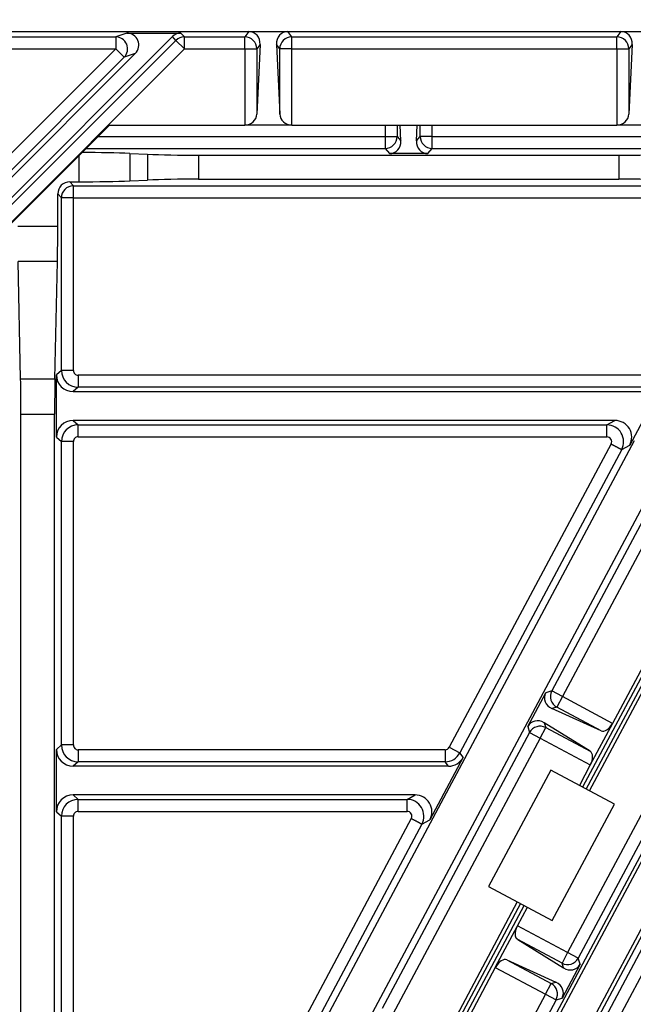
# Model space of a CAD drawing. Units: millimetres. Extents: x 0 to 291, y 0 to 204.
# Drawn here: x 196 to 217, y 55 to 90 of the extents above; entities that cross this region are included whole.
import ezdxf
from ezdxf.enums import TextEntityAlignment as Align

# ---------------------------------------------------------------- set-up
doc = ezdxf.new("R2010")
doc.units = ezdxf.units.MM
doc.layers.add('1000X600_GRP_MT_', color=7, linetype='Continuous')
doc.layers.add('Predeterminado', color=7, linetype='Continuous')
doc.styles.add('SEACAD_Arial', font='arial.ttf')
doc.dimstyles.new('ISO', dxfattribs={"dimtxt": 3.125, "dimasz": 3.125, "dimexe": 1.5625, "dimexo": 0, "dimgap": 0.78125, "dimtad": 0, "dimlfac": 11.764706, "dimtxsty": 'SEACAD_Arial', "dimblk1": '_SE_FILLED', "dimblk2": '_SE_FILLED', "dimsah": 1, "dimcen": 1.5625, "dimadec": 1, "dimazin": 0, "dimtfac": 0.5, "dimtmove": 0, "dimatfit": 3, "dimfxl": 1, "dimarcsym": 0})

# ---------------------------------------------------------------- blocks, each defined once
blk = doc.blocks.new('SE2')
at = {"layer": '1000X600_GRP_MT_', "color": 7, "linetype": 'Continuous'}
for p, q in [((191.779, 79.68), (201.089, 88.989)), ((192.026, 89.167), (203.788, 89.167)), ((192.214, 88.979), (199.08, 88.979)), ((199.468, 89.113), (199.08, 88.979)), ((199.08, 88.979), (199.08, 88.555)), ((199.468, 89.113), (201.389, 89.113)), ((201.208, 88.854), (201.089, 88.989)), ((201.508, 88.979), (201.389, 89.113)), ((201.508, 88.979), (203.649, 88.979)), ((201.508, 88.555), (201.508, 88.979)), ((203.788, 89.167), (203.649, 88.979)), ((203.649, 88.555), (203.649, 88.979)), ((203.788, 89.167), (205.17, 89.167)), ((205.17, 89.167), (216.963, 89.167)), ((205.31, 88.979), (205.17, 89.167)), ((205.31, 88.979), (216.824, 88.979)), ((205.31, 88.555), (205.31, 88.979)), ((216.963, 89.167), (216.824, 88.979)), ((216.824, 88.555), (216.824, 88.979)), ((216.963, 89.167), (218.345, 89.167)), ((191.914, 79.56), (201.208, 88.854)), ((192.214, 88.555), (199.08, 88.555)), ((199.08, 88.555), (192.214, 81.689)), ((192.214, 79.26), (201.508, 88.555)), ((199.08, 88.555), (199.379, 88.255)), ((201.508, 88.555), (201.208, 88.854)), ((201.508, 88.555), (203.649, 88.555)), ((203.649, 88.555), (203.649, 85.852)), ((203.649, 88.555), (204.073, 88.555)), ((204.191, 88.713), (204.073, 86.247)), ((204.191, 88.713), (204.073, 88.555)), ((204.073, 88.555), (204.073, 86.247)), ((204.885, 88.555), (204.768, 88.713)), ((204.768, 88.713), (204.885, 86.247)), ((205.31, 88.555), (204.885, 88.555)), ((204.885, 86.247), (204.885, 88.555)), ((205.31, 88.555), (216.824, 88.555)), ((205.31, 85.852), (205.31, 88.555)), ((216.824, 88.555), (216.824, 85.852)), ((216.824, 88.555), (217.248, 88.555)), ((217.366, 88.713), (217.248, 88.555)), ((217.366, 88.713), (217.248, 86.247)), ((217.248, 88.555), (217.248, 86.247)), ((199.769, 88.39), (192.378, 81)), ((199.379, 88.255), (192.513, 81.389)), ((199.769, 88.39), (199.379, 88.255)), ((194.917, 81.916), (198.853, 85.852)), ((198.853, 85.852), (203.649, 85.852)), ((205.31, 85.852), (203.649, 85.852)), ((205.31, 85.852), (216.824, 85.852)), ((208.617, 85.852), (208.617, 85.451)), ((209.042, 85.852), (209.042, 85.451)), ((209.177, 85.292), (209.153, 85.852)), ((209.726, 85.292), (209.751, 85.852)), ((209.862, 85.451), (209.862, 85.852)), ((210.286, 85.451), (210.286, 85.852)), ((218.485, 85.852), (216.824, 85.852)), ((198.452, 85.451), (208.617, 85.451)), ((208.617, 85.451), (208.617, 85.026)), ((208.617, 85.451), (209.042, 85.451)), ((209.042, 85.451), (209.177, 85.292)), ((209.726, 85.292), (209.862, 85.451)), ((210.286, 85.451), (209.862, 85.451)), ((210.286, 85.451), (222.863, 85.451)), ((210.286, 85.026), (210.286, 85.451)), ((197.771, 84.769), (197.771, 83.847)), ((198.028, 85.026), (208.617, 85.026)), ((199.574, 84.849), (200.205, 84.822)), ((199.574, 84.849), (199.574, 83.879)), ((200.205, 84.822), (200.205, 83.907)), ((202.008, 84.789), (202.008, 83.939)), ((202.008, 84.789), (216.896, 84.789)), ((208.617, 85.026), (208.772, 84.845)), ((210.131, 84.845), (208.772, 84.845)), ((210.131, 84.845), (210.286, 85.026)), ((210.286, 85.026), (222.863, 85.026)), ((216.896, 84.789), (216.896, 83.939)), ((197.452, 83.847), (197.771, 83.847)), ((197.578, 83.702), (197.452, 83.847)), ((197.578, 83.702), (221.268, 83.702)), ((197.578, 83.277), (197.578, 83.702)), ((199.574, 83.879), (200.205, 83.907)), ((202.008, 83.939), (216.896, 83.939)), ((227.004, 83.769), (215.61, 62.414)), ((215.742, 62.343), (227.174, 83.769)), ((197.027, 82.267), (197.027, 83.422)), ((197.154, 83.277), (197.027, 83.422)), ((215.855, 62.283), (227.197, 83.54)), ((197.154, 77.168), (197.154, 83.277)), ((197.578, 83.277), (197.154, 83.277)), ((197.578, 83.277), (221.268, 83.277)), ((197.578, 77.168), (197.578, 83.277)), ((197.027, 82.267), (195.611, 82.267)), ((197.015, 81.021), (195.624, 81.021)), ((195.712, 76.87), (195.624, 81.021)), ((196.927, 76.87), (197.015, 81.021)), ((197.154, 77.168), (196.976, 77.011)), ((197.578, 77.168), (197.154, 77.168)), ((195.712, 76.87), (196.927, 76.87)), ((196.976, 74.802), (196.976, 77.011)), ((217.816, 76.998), (197.748, 76.998)), ((197.748, 76.998), (197.748, 76.573)), ((218.459, 76.731), (217.28, 74.522)), ((197.748, 76.573), (197.57, 76.417)), ((197.57, 76.417), (217.934, 76.417)), ((217.816, 76.573), (197.748, 76.573)), ((195.724, 75.624), (196.914, 75.624)), ((195.724, 45.079), (195.724, 75.624)), ((196.914, 45.079), (196.914, 75.624)), ((216.755, 75.397), (197.57, 75.397)), ((197.57, 75.397), (197.748, 75.24)), ((210.551, 46.666), (225.99, 75.601)), ((210.664, 46.606), (226.103, 75.541)), ((219.735, 75.596), (214.519, 65.82)), ((220.11, 75.396), (214.894, 65.62)), ((216.47, 75.24), (216.755, 75.397)), ((197.748, 75.24), (216.47, 75.24)), ((197.748, 74.816), (197.748, 75.24)), ((227.086, 75.017), (211.647, 46.082)), ((227.198, 74.957), (211.759, 46.022)), ((216.47, 74.816), (216.47, 75.24)), ((196.976, 74.802), (197.154, 74.646)), ((197.154, 63.908), (197.154, 74.646)), ((197.578, 74.646), (197.154, 74.646)), ((197.578, 63.908), (197.578, 74.646)), ((197.748, 74.816), (216.47, 74.816)), ((217.433, 74.679), (201.994, 45.744)), ((216.62, 74.566), (210.89, 63.828)), ((216.995, 74.366), (211.265, 63.628)), ((221.886, 74.448), (216.67, 64.672)), ((216.995, 74.366), (217.28, 74.522)), ((218.633, 74.039), (203.194, 45.104)), ((220.297, 66.333), (215.081, 56.557)), ((220.672, 66.133), (215.456, 56.357)), ((213.666, 64.558), (214.306, 65.758)), ((214.519, 65.82), (214.306, 65.758)), ((214.894, 65.62), (214.519, 65.82)), ((214.894, 65.62), (214.694, 65.245)), ((216.67, 64.672), (214.894, 65.62)), ((214.694, 65.245), (214.522, 65.195)), ((216.266, 64.406), (214.522, 65.195)), ((216.266, 64.406), (214.694, 65.245)), ((213.666, 64.558), (213.733, 64.347)), ((214.108, 64.147), (214.308, 64.522)), ((215.88, 63.683), (214.254, 64.692)), ((214.254, 64.692), (214.308, 64.522)), ((214.308, 64.522), (215.88, 63.683)), ((216.67, 64.672), (215.884, 63.199)), ((213.733, 64.347), (208.517, 54.571)), ((214.108, 64.147), (208.892, 54.371)), ((213.733, 64.347), (214.108, 64.147)), ((214.108, 64.147), (215.884, 63.199)), ((197.154, 63.908), (196.976, 63.751)), ((197.578, 63.908), (197.154, 63.908)), ((210.89, 63.828), (211.265, 63.628)), ((196.976, 61.542), (196.976, 63.751)), ((210.74, 63.738), (197.748, 63.738)), ((197.748, 63.738), (197.748, 63.313)), ((211.384, 63.471), (210.205, 61.262)), ((210.74, 63.738), (210.74, 63.313)), ((211.384, 63.471), (211.265, 63.628)), ((197.748, 63.313), (197.57, 63.157)), ((210.859, 63.157), (197.57, 63.157)), ((210.74, 63.313), (197.748, 63.313)), ((210.859, 63.157), (210.74, 63.313)), ((215.884, 63.199), (215.497, 62.474)), ((214.485, 63.014), (212.284, 58.89)), ((216.735, 61.814), (214.485, 63.014)), ((209.68, 62.137), (197.57, 62.137)), ((197.57, 62.137), (197.748, 61.98)), ((209.395, 61.98), (209.68, 62.137)), ((197.748, 61.556), (197.748, 61.98)), ((197.748, 61.98), (209.395, 61.98)), ((209.395, 61.556), (209.395, 61.98)), ((214.534, 57.689), (216.735, 61.814)), ((196.976, 61.542), (197.154, 61.386)), ((197.154, 54.048), (197.154, 61.386)), ((197.578, 61.386), (197.154, 61.386)), ((197.578, 54.048), (197.578, 61.386)), ((197.748, 61.556), (209.395, 61.556)), ((209.545, 61.306), (205.629, 53.968)), ((209.919, 61.106), (206.004, 53.768)), ((209.919, 61.106), (210.205, 61.262)), ((212.284, 58.89), (214.534, 57.689)), ((213.409, 58.289), (202.014, 36.934)), ((213.296, 58.349), (210.668, 53.423)), ((202.184, 36.934), (213.541, 58.219)), ((213.305, 57.505), (213.654, 58.159)), ((212.531, 56.055), (213.293, 57.482)), ((215.081, 56.557), (213.305, 57.505)), ((212.194, 46.337), (217.924, 57.076)), ((212.569, 46.138), (218.298, 56.876)), ((214.881, 56.182), (213.314, 57.019)), ((213.314, 57.019), (214.935, 56.011)), ((215.081, 56.557), (214.881, 56.182)), ((215.456, 56.357), (215.081, 56.557)), ((212.928, 56.296), (214.668, 55.509)), ((212.928, 56.296), (214.495, 55.459)), ((214.935, 56.011), (214.881, 56.182)), ((215.523, 56.144), (214.884, 54.946)), ((215.523, 56.144), (215.456, 56.357)), ((212.519, 56.032), (207.303, 46.256)), ((212.519, 56.032), (214.295, 55.084)), ((214.295, 55.084), (214.495, 55.459)), ((214.495, 55.459), (214.668, 55.509)), ((214.295, 55.084), (209.079, 45.308)), ((214.295, 55.084), (214.67, 54.884)), ((214.67, 54.884), (209.454, 45.108)), ((214.67, 54.884), (214.884, 54.946))]:
    blk.add_line(p, q, dxfattribs=at)
for centre, radius, start, end in [((197.749, 77.168), 0.595, 180.0591, 269.9368), ((197.748, 77.167), 0.17, 179.9779, 270.0315), ((197.749, 74.645), 0.595, 90.0609, 179.9431), ((216.469, 74.645), 0.595, 332.0284, 89.8888), ((197.748, 74.646), 0.17, 89.981, 180.0096), ((216.47, 74.646), 0.17, 331.8678, 90.0647), ((197.749, 63.908), 0.595, 180.0591, 269.9368), ((197.748, 63.907), 0.17, 179.9779, 270.0315), ((210.74, 63.908), 0.17, 270.0236, 331.8874), ((210.74, 63.908), 0.595, 270.038, 331.8884), ((197.749, 61.385), 0.595, 90.0609, 179.9431), ((209.394, 61.385), 0.595, 332.0284, 89.8888), ((197.748, 61.386), 0.17, 89.981, 180.0096), ((209.395, 61.386), 0.17, 331.8678, 90.0647)]:
    blk.add_arc(centre, radius, start, end, dxfattribs=at)
for centre, major_axis, ratio, start_param, end_param in [((199.08, 88.555), (-0.139, 0.402), 0.982267, 3.600463, 5.944016), ((199.463, 88.688), (-0.409, -0.142), 0.982267, 2.029666, 4.37322), ((201.39, 88.688), (0.283, -0.319), 0.996533, 2.418504, 3.201969), ((201.508, 88.555), (0.318, 0.282), 0.996533, 0.847707, 1.631173), ((203.649, 88.555), (-0.341, 0.254), 0.996979, 3.782812, 5.35071), ((203.765, 88.712), (-0.154, -0.432), 0.918535, 1.890816, 3.458714), ((205.193, 88.712), (0.154, -0.432), 0.918535, 2.824471, 4.392369), ((205.31, 88.555), (-0.341, -0.254), 0.996979, 4.074068, 5.641966), ((216.824, 88.555), (-0.341, 0.254), 0.996979, 3.782812, 5.35071), ((216.94, 88.712), (-0.154, -0.432), 0.918535, 1.890816, 3.458714), ((203.649, 86.266), (0.425, 0), 0.975, 4.712389, 6.236707), ((205.31, 86.266), (0.425, 0), 0.975, 3.188071, 4.712389), ((216.824, 86.266), (0.425, 0), 0.975, 4.712389, 6.236707), ((208.617, 85.451), (-0.324, -0.276), 0.998373, 0.866032, 2.435221), ((210.286, 85.451), (0.324, -0.276), 0.998373, 3.847965, 5.417153), ((208.752, 85.293), (-0.164, 0.421), 0.93214, 2.793081, 4.36227), ((210.152, 85.293), (0.164, 0.421), 0.93214, 1.920915, 3.490104), ((197.771, 84.771), (2.55, 0), 0.043478, 0.785398, 1.526891), ((202.008, 84.9), (-2.55, 0), 0.043478, 0.785398, 1.570796), ((216.896, 84.9), (-2.55, 0), 0.043478, 1.570796, 2.356194), ((197.453, 83.421), (0.28, -0.321), 0.998338, 2.424484, 3.993632), ((197.578, 83.277), (-0.32, -0.28), 0.998338, 3.99528, 5.564428), ((197.771, 83.958), (2.55, 0), 0.043478, 4.712389, 5.497787), ((202.008, 83.828), (-2.55, 0), 0.043478, 4.712389, 5.497787), ((216.896, 83.828), (2.55, 0), 0.043478, 0.785398, 1.570796), ((196.93, 82.267), (0, -2.55), 0.037975, 1.060308, 1.570796), ((195.627, 75.624), (0, 2.55), 0.037975, 4.712389, 5.222877), ((197.011, 75.624), (0, 2.55), 0.037975, 1.060308, 1.570796), ((197.571, 77.012), (0.448, 0.393), 0.998726, 2.421824, 3.991356), ((197.571, 74.801), (0.448, -0.393), 0.998726, 2.291829, 3.861362), ((216.754, 74.801), (-0.523, -0.287), 0.997603, 2.151247, 4.210077), ((214.723, 65.57), (0.461, -0.038), 0.906636, 2.767582, 4.336974), ((214.894, 65.62), (-0.119, 0.408), 0.998596, 0.7986, 2.367992), ((214.054, 64.317), (0.288, -0.362), 0.906636, 1.946211, 3.515603), ((214.108, 64.147), (-0.405, -0.129), 0.998596, 3.915194, 5.484585), ((216.458, 64.785), (0.2, 0.375), 0.565752, 3.178613, 4.712389), ((197.571, 63.752), (0.448, 0.393), 0.998726, 2.421824, 3.991356), ((210.858, 63.752), (-0.36, 0.475), 0.999127, 2.493606, 3.573504), ((215.672, 63.312), (0.2, 0.375), 0.565752, 4.712389, 6.246165), ((197.571, 61.541), (0.448, -0.393), 0.998726, 2.291829, 3.861362), ((209.679, 61.541), (-0.523, -0.287), 0.997603, 2.151247, 4.210077), ((213.393, 57.458), (-0.194, -0.364), 0.242536, 4.712385, 4.775683), ((212.736, 55.917), (0.2, 0.375), 0.562143, 0.03702, 1.51196), ((215.081, 56.557), (0.405, 0.129), 0.998596, 3.915052, 5.484735), ((215.135, 56.386), (-0.288, 0.362), 0.906037, 1.945995, 3.515678), ((212.607, 55.985), (-0.194, -0.364), 0.242536, 4.651326, 4.712392), ((214.295, 55.084), (0.119, -0.408), 0.998596, 0.798749, 2.36785), ((214.467, 55.134), (-0.461, 0.038), 0.906065, 2.767948, 4.337048)]:
    blk.add_ellipse(centre, major_axis=major_axis, ratio=ratio, start_param=start_param, end_param=end_param, dxfattribs=at)
for points, degree, knots in [([(216.62, 74.566), (216.623, 74.564), (216.629, 74.561), (216.639, 74.556), (216.649, 74.55), (216.661, 74.544), (216.674, 74.537), (216.687, 74.53), (216.702, 74.522), (216.718, 74.513), (216.735, 74.504), (216.752, 74.495), (216.771, 74.485), (216.79, 74.475), (216.809, 74.465), (216.829, 74.454), (216.849, 74.443), (216.869, 74.433), (216.889, 74.422), (216.908, 74.412), (216.925, 74.403), (216.942, 74.394), (216.956, 74.386), (216.969, 74.379), (216.979, 74.374), (216.987, 74.37), (216.993, 74.367), (216.994, 74.366), (216.995, 74.366)], 3, [0, 0, 0, 0, 0.015016, 0.031784, 0.050349, 0.070758, 0.093058, 0.117297, 0.143522, 0.171777, 0.202101, 0.234526, 0.269077, 0.305763, 0.344583, 0.385514, 0.428515, 0.473519, 0.520435, 0.569142, 0.619492, 0.671306, 0.724379, 0.778483, 0.833365, 0.888762, 0.944399, 1, 1, 1, 1]), ([(209.545, 61.306), (209.548, 61.304), (209.554, 61.301), (209.563, 61.296), (209.574, 61.29), (209.586, 61.284), (209.598, 61.277), (209.612, 61.27), (209.627, 61.262), (209.643, 61.253), (209.659, 61.244), (209.677, 61.235), (209.696, 61.225), (209.715, 61.215), (209.734, 61.205), (209.754, 61.194), (209.774, 61.183), (209.794, 61.173), (209.814, 61.162), (209.832, 61.152), (209.85, 61.143), (209.866, 61.134), (209.881, 61.126), (209.894, 61.119), (209.904, 61.114), (209.912, 61.11), (209.917, 61.107), (209.919, 61.106), (209.919, 61.106)], 3, [0, 0, 0, 0, 0.015016, 0.031784, 0.050349, 0.070758, 0.093058, 0.117297, 0.143522, 0.171777, 0.202101, 0.234526, 0.269077, 0.305763, 0.344583, 0.385514, 0.428515, 0.473519, 0.520435, 0.569142, 0.619492, 0.671306, 0.724379, 0.778483, 0.833365, 0.888762, 0.944399, 1, 1, 1, 1]), ([(213.314, 57.019), (213.231, 57.07), (213.231, 57.212), (213.231, 57.342), (213.295, 57.481)], 2, [0, 0, 0, 0.5, 0.5, 1, 1, 1])]:
    blk.add_open_spline(points, degree=degree, knots=knots, dxfattribs=at)
blk = doc.blocks.new('DMBLK27')
at = {"layer": 'Predeterminado', "linetype": 'Continuous'}
for points in [[(194.727, 105.123), (191.602, 104.602), (194.727, 104.081)], [(280.107, 105.123), (280.107, 104.081), (283.232, 104.602)]]:
    blk.add_hatch(color=7, dxfattribs=at).paths.add_polyline_path(points)
at = {"layer": 'Predeterminado', "color": 7, "linetype": 'Continuous'}
for p, q in [((191.602, 88.742), (191.602, 106.164)), ((283.232, 88.742), (283.232, 106.164)), ((231.432, 104.602), (191.602, 104.602)), ((283.232, 104.602), (243.402, 104.602))]:
    blk.add_line(p, q, dxfattribs=at)
at = {"layer": 'Predeterminado', "color": 7, "linetype": 'Continuous', "style": 'SEACAD_Arial'}
blk.add_text('1078', height=3.125, dxfattribs=at).set_placement((232.525, 106.164), align=Align.TOP_LEFT)
blk = doc.blocks.new('_SE_FILLED')
at = {"color": 0}
blk.add_line((0, 0), (-1, 0), dxfattribs=at)
blk.add_solid([(0, 0), (-1, -0.1665), (-1, 0.1665), (0, 0)], dxfattribs=at)

msp = doc.modelspace()

# ---------------------------------------------------------------- block references
at = {"layer": 'Predeterminado'}
msp.add_blockref('SE2', (0, 0), dxfattribs=at)

# ---------------------------------------------------------------- dimensions: what is measured, and where the dimension line sits
at = {"layer": 'Predeterminado', "color": 7, "linetype": 'Continuous'}
dim = msp.add_linear_dim(base=(283.2318, 104.60169), p1=(283.2318, 88.74242), p2=(191.6018, 88.74242), angle=180, text='\\A1;<>', dimstyle='ISO', dxfattribs=at)
dim.commit()
dim.dimension.update_dxf_attribs({"geometry": 'DMBLK27', "text_midpoint": (237.4168, 104.60169), "dimtype": 161})

doc.saveas('drawing.dxf')
